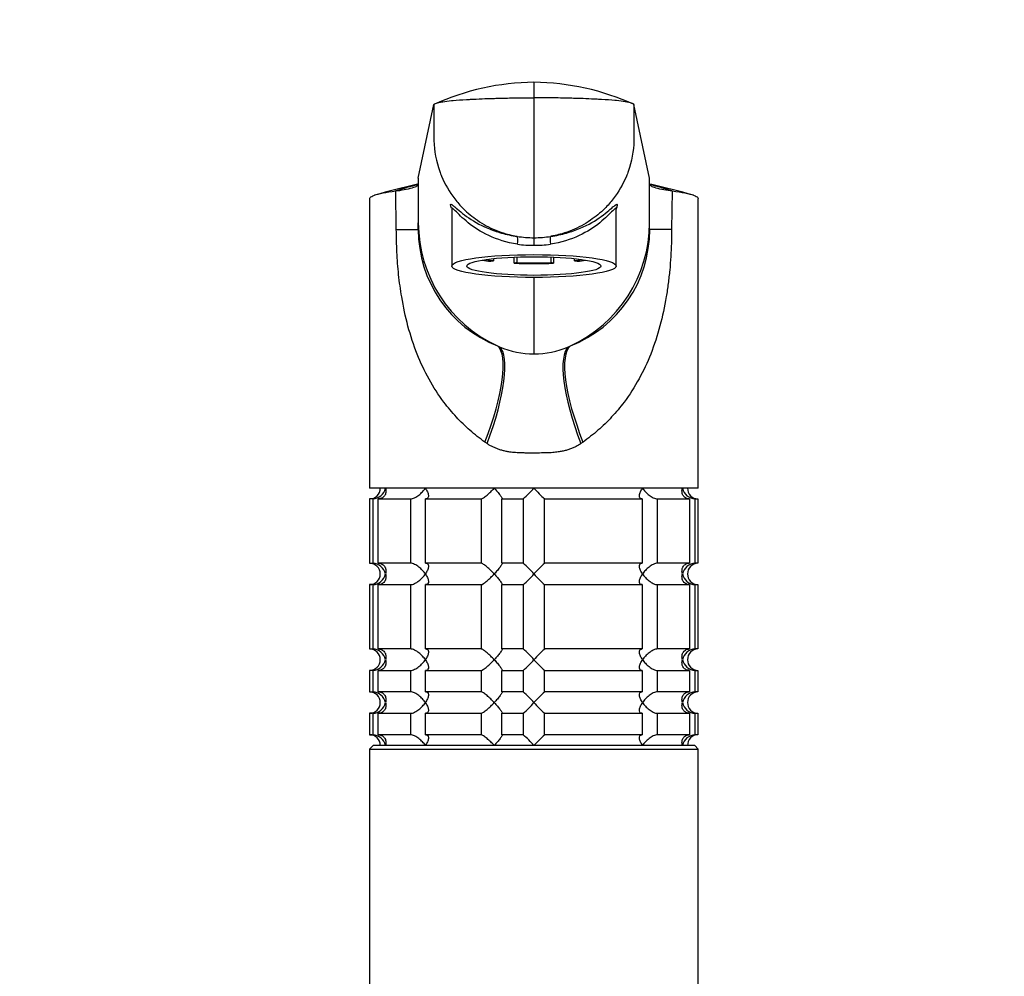
# Model space of a CAD drawing. Units: millimetres. Extents: x 0 to 1478, y 0 to 1758.
# Drawn here: x 615 to 752, y 1226 to 1360 of the extents above; entities that cross this region are included whole.
import ezdxf
from ezdxf import colors
from ezdxf.entities.mleader import LeaderData, LeaderLine
from ezdxf.math import Vec2, Vec3

# ---------------------------------------------------------------- set-up
doc = ezdxf.new("R2010")
doc.units = ezdxf.units.MM
doc.layers.add('DV1_Défaut', color=7, linetype='Continuous')
doc.layers.add('Défaut', color=7, linetype='Continuous')

# ---------------------------------------------------------------- blocks, each defined once
blk = doc.blocks.new('_DOT')
at = {"color": 0}
blk.add_line((0, 0), (-1, 0), dxfattribs=at)
at = {"color": 0, "const_width": 0.333}
blk.add_lwpolyline([(-0.1665, 0, 1), (0.1665, 0, 1)], format="xyb", close=True, dxfattribs=at)
blk = doc.blocks.new('SE')
at = {"layer": 'DV1_Défaut', "color": 7, "linetype": 'Continuous'}
for p, q in [((686.61, 1351.04), (686.61, 1348.88)), ((670.43, 1337.64), (672.61, 1347.92)), ((686.61, 1348.88), (686.61, 1329.29)), ((702.8, 1337.64), (700.61, 1347.92)), ((670.43, 1337.64), (670.43, 1331.37)), ((702.8, 1331.37), (702.8, 1337.64)), ((667.35, 1330.45), (667.26, 1335.85)), ((705.97, 1335.85), (705.87, 1330.45)), ((663.61, 1334.76), (663.61, 1294.25)), ((709.61, 1294.25), (709.61, 1334.76)), ((675.11, 1333.27), (675.11, 1325.33)), ((698.11, 1325.33), (698.11, 1333.29)), ((670.43, 1330.45), (670.43, 1331.37)), ((702.8, 1330.45), (702.8, 1331.37)), ((667.35, 1330.45), (670.43, 1330.45)), ((705.87, 1330.45), (702.8, 1330.45)), ((686.61, 1329.29), (686.61, 1328.23)), ((680.57, 1325.99), (680.95, 1326.08)), ((680.95, 1326.37), (680.95, 1326.08)), ((683.86, 1325.73), (683.86, 1326.58)), ((684.24, 1325.82), (683.86, 1325.73)), ((684.24, 1325.82), (684.24, 1326.6)), ((688.98, 1326.6), (688.98, 1325.82)), ((689.37, 1325.73), (688.98, 1325.82)), ((689.37, 1326.58), (689.37, 1325.73)), ((692.27, 1326.08), (692.27, 1326.37)), ((692.27, 1326.08), (692.66, 1325.99)), ((686.61, 1323.73), (686.61, 1313.03)), ((681.51, 1314.17), (681.79, 1314.04)), ((691.43, 1314.04), (691.72, 1314.17)), ((680.06, 1300.48), (679.75, 1300.69)), ((693.48, 1300.69), (693.17, 1300.48)), ((709.61, 1294.25), (663.61, 1294.25)), ((664.06, 1292.75), (663.61, 1292.75)), ((663.61, 1292.75), (663.61, 1283.75)), ((664.06, 1292.75), (664.06, 1283.75)), ((664.83, 1292.75), (669.32, 1292.75)), ((664.83, 1283.75), (664.83, 1292.75)), ((669.32, 1292.75), (669.32, 1283.75)), ((671.44, 1292.75), (679.23, 1292.75)), ((671.44, 1283.75), (671.44, 1292.75)), ((679.23, 1292.75), (679.23, 1283.75)), ((682.12, 1292.75), (685.11, 1292.75)), ((682.12, 1283.75), (682.12, 1292.75)), ((685.11, 1292.75), (685.11, 1283.75)), ((688.11, 1292.75), (701.78, 1292.75)), ((688.11, 1283.75), (688.11, 1292.75)), ((701.78, 1292.75), (701.78, 1283.75)), ((703.9, 1292.75), (708.39, 1292.75)), ((703.9, 1283.75), (703.9, 1292.75)), ((708.39, 1292.75), (708.39, 1283.75)), ((709.17, 1292.75), (709.56, 1292.75)), ((709.17, 1283.75), (709.17, 1292.75)), ((709.56, 1292.75), (709.56, 1283.75)), ((663.61, 1283.75), (664.06, 1283.75)), ((669.32, 1283.75), (664.83, 1283.75)), ((679.23, 1283.75), (671.44, 1283.75)), ((685.11, 1283.75), (682.12, 1283.75)), ((701.78, 1283.75), (688.11, 1283.75)), ((708.39, 1283.75), (703.9, 1283.75)), ((709.56, 1283.75), (709.17, 1283.75)), ((664.06, 1280.75), (663.61, 1280.75)), ((663.61, 1280.75), (663.61, 1271.75)), ((664.06, 1280.75), (664.06, 1271.75)), ((664.83, 1280.75), (669.32, 1280.75)), ((664.83, 1271.75), (664.83, 1280.75)), ((669.32, 1280.75), (669.32, 1271.75)), ((671.44, 1280.75), (679.23, 1280.75)), ((671.44, 1271.75), (671.44, 1280.75)), ((679.23, 1280.75), (679.23, 1271.75)), ((682.12, 1280.75), (685.11, 1280.75)), ((682.12, 1271.75), (682.12, 1280.75)), ((685.11, 1280.75), (685.11, 1271.75)), ((688.11, 1280.75), (701.78, 1280.75)), ((688.11, 1271.75), (688.11, 1280.75)), ((701.78, 1280.75), (701.78, 1271.75)), ((703.9, 1280.75), (708.39, 1280.75)), ((703.9, 1271.75), (703.9, 1280.75)), ((708.39, 1280.75), (708.39, 1271.75)), ((709.17, 1280.75), (709.56, 1280.75)), ((709.17, 1271.75), (709.17, 1280.75)), ((709.56, 1280.75), (709.56, 1271.75)), ((663.61, 1271.75), (664.06, 1271.75)), ((669.32, 1271.75), (664.83, 1271.75)), ((679.23, 1271.75), (671.44, 1271.75)), ((685.11, 1271.75), (682.12, 1271.75)), ((701.78, 1271.75), (688.11, 1271.75)), ((708.39, 1271.75), (703.9, 1271.75)), ((709.56, 1271.75), (709.17, 1271.75)), ((664.06, 1268.75), (663.61, 1268.75)), ((663.61, 1268.75), (663.61, 1265.75)), ((664.06, 1268.75), (664.06, 1265.75)), ((664.83, 1268.75), (669.32, 1268.75)), ((664.83, 1265.75), (664.83, 1268.75)), ((669.32, 1268.75), (669.32, 1265.75)), ((671.44, 1268.75), (679.23, 1268.75)), ((671.44, 1265.75), (671.44, 1268.75)), ((679.23, 1268.75), (679.23, 1265.75)), ((682.12, 1268.75), (685.11, 1268.75)), ((682.12, 1265.75), (682.12, 1268.75)), ((685.11, 1268.75), (685.11, 1265.75)), ((688.11, 1268.75), (701.78, 1268.75)), ((688.11, 1265.75), (688.11, 1268.75)), ((701.78, 1268.75), (701.78, 1265.75)), ((703.9, 1268.75), (708.39, 1268.75)), ((703.9, 1265.75), (703.9, 1268.75)), ((708.39, 1268.75), (708.39, 1265.75)), ((709.17, 1268.75), (709.56, 1268.75)), ((709.17, 1265.75), (709.17, 1268.75)), ((709.56, 1268.75), (709.56, 1265.75)), ((663.61, 1265.75), (664.06, 1265.75)), ((669.32, 1265.75), (664.83, 1265.75)), ((679.23, 1265.75), (671.44, 1265.75)), ((685.11, 1265.75), (682.12, 1265.75)), ((701.78, 1265.75), (688.11, 1265.75)), ((708.39, 1265.75), (703.9, 1265.75)), ((709.56, 1265.75), (709.17, 1265.75)), ((664.06, 1262.75), (663.61, 1262.75)), ((663.61, 1262.75), (663.61, 1259.75)), ((664.06, 1262.75), (664.06, 1259.75)), ((664.83, 1262.75), (669.32, 1262.75)), ((664.83, 1259.75), (664.83, 1262.75)), ((669.32, 1262.75), (669.32, 1259.75)), ((671.44, 1262.75), (679.23, 1262.75)), ((671.44, 1259.75), (671.44, 1262.75)), ((679.23, 1262.75), (679.23, 1259.75)), ((682.12, 1262.75), (685.11, 1262.75)), ((682.12, 1259.75), (682.12, 1262.75)), ((685.11, 1262.75), (685.11, 1259.75)), ((688.11, 1262.75), (701.78, 1262.75)), ((688.11, 1259.75), (688.11, 1262.75)), ((701.78, 1262.75), (701.78, 1259.75)), ((703.9, 1262.75), (708.39, 1262.75)), ((703.9, 1259.75), (703.9, 1262.75)), ((708.39, 1262.75), (708.39, 1259.75)), ((709.17, 1262.75), (709.56, 1262.75)), ((709.17, 1259.75), (709.17, 1262.75)), ((709.56, 1262.75), (709.56, 1259.75)), ((663.61, 1259.75), (664.06, 1259.75)), ((669.32, 1259.75), (664.83, 1259.75)), ((679.23, 1259.75), (671.44, 1259.75)), ((685.11, 1259.75), (682.12, 1259.75)), ((701.78, 1259.75), (688.11, 1259.75)), ((708.39, 1259.75), (703.9, 1259.75)), ((709.56, 1259.75), (709.17, 1259.75)), ((664.11, 1258.25), (663.61, 1257.75)), ((709.11, 1258.25), (664.11, 1258.25)), ((709.61, 1257.75), (709.11, 1258.25)), ((663.61, 1257.75), (709.61, 1257.75)), ((663.61, 1257.75), (663.61, 1222.75)), ((709.61, 1222.75), (709.61, 1257.75))]:
    blk.add_line(p, q, dxfattribs=at)
for centre, radius, start, end in [((686.84, 1317.04), 34, 90.3844, 114.7362), ((686.37, 1316.96), 34.08, 65.2916, 89.5879), ((699.43, 1210.3), 129.79, 102.9647, 105.7087), ((690.06, 1260.93), 78.31, 104.5268, 106.9307), ((683.16, 1260.93), 78.31, 73.0693, 75.4735), ((673.8, 1210.3), 129.79, 74.2913, 77.0353), ((665.32, 1352.31), 16.58, 276.7072, 285.0228), ((707.91, 1352.32), 16.59, 254.9787, 263.2914), ((698.79, 1333.35), 0.68, 171.4661, 183.8645), ((689.35, 1331.39), 18.92, 180.0477, 245.5257), ((683.88, 1331.39), 18.92, 294.468, 359.9523), ((687.85, 1330.39), 17.42, 179.8259, 248.6632), ((685.4, 1330.38), 17.41, 291.2921, 0.2126), ((686.62, 1343.33), 14.04, 260.3806, 269.9832), ((686.61, 1343.33), 14.04, 270.0168, 279.6194), ((686.43, 1344.04), 15.81, 262.2642, 270.6533), ((686.79, 1344.04), 15.81, 269.3468, 277.7357), ((686.61, 1325.08), 12.04, 246.4038, 270.0004), ((686.61, 1325.08), 12.04, 269.9996, 293.5964), ((663.61, 1294.25), 1.5, 270, 0), ((663.94, 1294.7), 1.96, 273.3931, 346.5427), ((665.99, 1313.36), 28.12, 312.8545, 317.176), ((706.24, 1312.36), 26.71, 222.7095, 227.26), ((709.29, 1294.7), 1.96, 193.4573, 266.6069), ((709.57, 1294.21), 1.46, 178.466, 269.6349), ((663.61, 1282.25), 1.5, 270, 90), ((663.94, 1281.79), 1.96, 13.4573, 86.6069), ((666.99, 1264.13), 26.71, 42.7095, 47.26), ((707.24, 1263.13), 28.12, 132.8545, 137.176), ((709.29, 1281.79), 1.96, 93.4475, 166.4883), ((709.57, 1282.29), 1.46, 90.3075, 181.5917), ((663.94, 1282.7), 1.96, 273.4475, 346.4883), ((665.99, 1301.36), 28.12, 312.8545, 317.176), ((706.24, 1300.36), 26.71, 222.7095, 227.26), ((709.29, 1282.7), 1.96, 193.4573, 266.6069), ((709.57, 1282.21), 1.46, 178.466, 269.6349), ((663.61, 1270.25), 1.5, 270, 90), ((663.94, 1269.79), 1.96, 13.4573, 86.6069), ((666.99, 1252.13), 26.71, 42.7095, 47.26), ((707.24, 1251.13), 28.12, 132.8545, 137.176), ((709.29, 1269.79), 1.96, 93.4475, 166.4883), ((709.57, 1270.29), 1.46, 90.3075, 181.5917), ((663.94, 1270.7), 1.96, 273.4475, 346.4883), ((665.99, 1289.36), 28.12, 312.8545, 317.176), ((706.24, 1288.36), 26.71, 222.7095, 227.26), ((709.29, 1270.7), 1.96, 193.4573, 266.6069), ((709.57, 1270.21), 1.46, 178.466, 269.6349), ((663.61, 1264.25), 1.5, 270, 90), ((663.94, 1263.79), 1.96, 13.4573, 86.6069), ((666.99, 1246.13), 26.71, 42.7095, 47.26), ((707.24, 1245.13), 28.12, 132.8545, 137.176), ((709.29, 1263.79), 1.96, 93.4475, 166.4883), ((709.57, 1264.29), 1.46, 90.3075, 181.5917), ((663.94, 1264.7), 1.96, 273.4475, 346.4883), ((665.99, 1283.36), 28.12, 312.8545, 317.176), ((706.24, 1282.36), 26.71, 222.7095, 227.26), ((709.29, 1264.7), 1.96, 193.4573, 266.6069), ((709.57, 1264.21), 1.46, 178.466, 269.6349), ((663.61, 1258.25), 1.5, 0, 90), ((663.94, 1257.79), 1.96, 13.4573, 86.6069), ((666.99, 1240.13), 26.71, 42.7095, 47.26), ((707.24, 1239.13), 28.12, 132.8545, 137.176), ((709.29, 1257.79), 1.96, 93.3931, 166.5427), ((709.57, 1258.29), 1.46, 90.3075, 181.5917)]:
    blk.add_arc(centre, radius, start, end, dxfattribs=at)
for centre, major_axis, ratio, start_param, end_param in [((684.1, 1328.51), (0.139, 0.99), 0.219018, 4.605039, 6.14548), ((689.12, 1328.51), (0.139, -0.99), 0.219018, 3.279298, 4.819739), ((686.61, 1326.92), (-9, 0), 0.139173, 0.642067, 0.834486), ((686.61, 1326.92), (-8.25, 0), 0.139173, 0.624165, 0.814808), ((686.61, 1326.92), (-9, 0), 0.139173, 1.259909, 1.881684), ((686.61, 1326.92), (-8.25, 0), 0.139173, 1.279587, 1.862006), ((686.61, 1326.92), (8.25, 0), 0.139173, -0.814808, -0.624165), ((686.61, 1326.92), (9, 0), 0.139173, -0.834486, -0.642067), ((675.31, 1300.69), (5.91, 13.66), 0.27582, 4.831179, 6.200664), ((675.81, 1300.48), (5.67, 13.76), 0.265177, 4.82115, 6.190916), ((697.41, 1300.48), (-5.67, 13.76), 0.265172, 0.092205, 1.462032), ((697.91, 1300.69), (-5.91, 13.66), 0.275746, 0.082524, 1.452071)]:
    blk.add_ellipse(centre, major_axis=major_axis, ratio=ratio, start_param=start_param, end_param=end_param, dxfattribs=at)
for major_axis in [(11.5, 0), (-9.38, 0)]:
    blk.add_ellipse((686.61, 1325.33), major_axis=major_axis, ratio=0.139173, dxfattribs=at)
for points, knots in [([(672.61, 1347.92), (672.63, 1347.99), (672.79, 1348.09), (673.3, 1348.23), (673.94, 1348.35), (674.67, 1348.44), (675.76, 1348.54), (676.48, 1348.59), (677.16, 1348.63), (677.35, 1348.64), (678.06, 1348.68), (679.29, 1348.74), (680.37, 1348.78), (680.9, 1348.79), (681.16, 1348.8), (682.21, 1348.83), (684.11, 1348.87), (685.78, 1348.88), (686.61, 1348.88)], [0, 0, 0, 0, 0.123506, 0.176272, 0.247013, 0.352544, 0.370519, 0.494025, 0.494025, 0.494025, 0.528817, 0.620519, 0.705089, 0.705089, 0.705089, 0.747013, 0.873506, 1, 1, 1, 1]), ([(672.61, 1347.92), (672.61, 1346.36), (672.61, 1344.8), (672.61, 1343.24), (672.61, 1343.12), (672.61, 1343), (672.62, 1342.89), (672.66, 1341.42), (672.97, 1339.72), (674.03, 1336.98), (675.08, 1335.18), (676.86, 1333.15), (678.74, 1331.6), (680.81, 1330.48), (682.2, 1329.99), (682.68, 1329.85), (683, 1329.76), (683.53, 1329.63), (684.06, 1329.52), (684.27, 1329.49)], [0, 0, 0, 0, 0.193116, 0.193116, 0.193116, 0.207514, 0.207514, 0.207514, 0.388891, 0.419012, 0.570269, 0.644909, 0.751646, 0.870805, 0.933023, 0.933023, 0.933023, 0.973943, 1, 1, 1, 1]), ([(700.61, 1347.92), (700.6, 1347.99), (700.43, 1348.09), (699.93, 1348.23), (699.29, 1348.35), (698.55, 1348.44), (697.47, 1348.54), (696.75, 1348.59), (696.06, 1348.63), (695.87, 1348.64), (695.16, 1348.68), (693.93, 1348.74), (692.86, 1348.78), (692.33, 1348.79), (692.07, 1348.8), (691.01, 1348.83), (689.11, 1348.87), (687.45, 1348.88), (686.61, 1348.88)], [0, 0, 0, 0, 0.123506, 0.176272, 0.247013, 0.352544, 0.370519, 0.494025, 0.494025, 0.494025, 0.528817, 0.620519, 0.705089, 0.705089, 0.705089, 0.747013, 0.873506, 1, 1, 1, 1]), ([(700.61, 1347.92), (700.61, 1346.36), (700.61, 1344.8), (700.61, 1343.24), (700.61, 1343.12), (700.61, 1343), (700.61, 1342.89), (700.57, 1341.42), (700.26, 1339.72), (699.2, 1336.98), (698.15, 1335.18), (696.37, 1333.15), (694.48, 1331.6), (692.42, 1330.48), (691.03, 1329.99), (690.54, 1329.85), (690.22, 1329.76), (689.7, 1329.63), (689.16, 1329.52), (688.96, 1329.49)], [0, 0, 0, 0, 0.193116, 0.193116, 0.193116, 0.207514, 0.207514, 0.207514, 0.388891, 0.419012, 0.570269, 0.644909, 0.751646, 0.870805, 0.933023, 0.933023, 0.933023, 0.973943, 1, 1, 1, 1]), ([(669.62, 1336.3), (669.89, 1336.38), (670.09, 1336.46), (670.36, 1336.62), (670.43, 1336.71), (670.43, 1336.79)], [0, 0, 0, 0, 0.5, 0.5, 1, 1, 1, 1]), ([(702.8, 1336.79), (702.8, 1336.71), (702.87, 1336.62), (703.14, 1336.46), (703.34, 1336.38), (703.61, 1336.3)], [0, 0, 0, 0, 0.5, 0.5, 1, 1, 1, 1]), ([(663.61, 1334.76), (663.61, 1334.81), (663.68, 1334.97), (664.18, 1335.24), (665.39, 1335.56), (666.58, 1335.75), (667.26, 1335.85)], [0, 0, 0, 0, 0.134089, 0.422825, 0.711478, 1, 1, 1, 1]), ([(705.97, 1335.85), (706.65, 1335.75), (707.84, 1335.56), (709.05, 1335.24), (709.54, 1334.97), (709.61, 1334.81), (709.61, 1334.76)], [0, 0, 0, 0, 0.288516, 0.577163, 0.865893, 1, 1, 1, 1]), ([(674.95, 1333.84), (674.93, 1333.94), (674.95, 1333.99), (675.05, 1333.99), (675.15, 1333.93), (675.28, 1333.82)], [0, 0, 0, 0, 0.463043, 0.463043, 1, 1, 1, 1]), ([(697.93, 1333.81), (698.07, 1333.92), (698.17, 1333.99), (698.28, 1333.99), (698.29, 1333.94), (698.28, 1333.84)], [0, 0, 0, 0, 0.5453341, 0.5453341, 1, 1, 1, 1]), ([(675.08, 1333.45), (675.05, 1333.53), (675.02, 1333.61), (674.97, 1333.74), (674.96, 1333.79), (674.95, 1333.84)], [0, 0, 0, 0, 0.499977, 0.499977, 1, 1, 1, 1]), ([(675.11, 1333.45), (675.11, 1333.45), (675.11, 1333.44), (675.13, 1333.38), (675.11, 1333.3), (675.11, 1333.3)], [0, 0, 0, 0, 0.274691, 0.993236, 1, 1, 1, 1]), ([(684.3, 1328.37), (682.81, 1328.61), (681.46, 1329.05), (679.16, 1330.12), (678.19, 1330.77), (676.61, 1332.03), (676, 1332.66), (675.39, 1333.26), (675.24, 1333.4), (675.14, 1333.42), (675.12, 1333.41), (675.11, 1333.36)], [0, 0, 0, 0, 0.268529, 0.268529, 0.537058, 0.537058, 0.805588, 0.805588, 0.939852, 0.939852, 1, 1, 1, 1]), ([(675.28, 1333.82), (675.32, 1333.79), (675.36, 1333.76), (675.79, 1333.4), (676.39, 1332.85), (677.98, 1331.71), (678.96, 1331.12), (680.74, 1330.36), (681.38, 1330.14), (682.76, 1329.75), (683.51, 1329.59), (684.27, 1329.49)], [0, 0, 0, 0, 0.034011, 0.034011, 0.356007, 0.356007, 0.678004, 0.678004, 0.839002, 0.839002, 1, 1, 1, 1]), ([(698.11, 1333.36), (698.11, 1333.4), (698.09, 1333.42), (697.98, 1333.4), (697.84, 1333.26), (697.23, 1332.66), (696.62, 1332.03), (695.05, 1330.77), (694.08, 1330.13), (691.77, 1329.05), (690.41, 1328.61), (688.92, 1328.37)], [0, 0, 0, 0, 0.060039, 0.060039, 0.194319, 0.194319, 0.462879, 0.462879, 0.73144, 0.73144, 1, 1, 1, 1]), ([(688.96, 1329.49), (689.73, 1329.59), (690.47, 1329.75), (691.85, 1330.14), (692.49, 1330.36), (694.25, 1331.11), (695.25, 1331.71), (696.83, 1332.85), (697.43, 1333.4), (697.86, 1333.76), (697.9, 1333.79), (697.93, 1333.81)], [0, 0, 0, 0, 0.161577, 0.161577, 0.323154, 0.323154, 0.646308, 0.646308, 0.969462, 0.969462, 1, 1, 1, 1]), ([(698.28, 1333.84), (698.27, 1333.8), (698.26, 1333.74), (698.21, 1333.61), (698.18, 1333.53), (698.14, 1333.44)], [0, 0, 0, 0, 0.500098, 0.500098, 1, 1, 1, 1]), ([(679.75, 1300.69), (679.39, 1300.95), (678.67, 1301.48), (677.65, 1302.34), (676.67, 1303.24), (675.74, 1304.2), (674.85, 1305.21), (673.49, 1306.93), (671.85, 1309.46), (670.18, 1313.02), (668.92, 1316.88), (668.12, 1320.63), (667.65, 1324.11), (667.4, 1327.27), (667.37, 1329.39), (667.35, 1330.45)], [0, 0, 0, 0, 0.039481, 0.079226, 0.119303, 0.159777, 0.200712, 0.242171, 0.360583, 0.478907, 0.603557, 0.727185, 0.818488, 0.909169, 1, 1, 1, 1]), ([(705.87, 1330.45), (705.87, 1329.81), (705.86, 1328.55), (705.77, 1326.65), (705.62, 1324.77), (705.41, 1322.9), (705.03, 1320.26), (704.31, 1316.91), (703.05, 1313.05), (701.39, 1309.48), (699.51, 1306.57), (697.53, 1304.2), (695.63, 1302.32), (694.19, 1301.23), (693.48, 1300.69)], [0, 0, 0, 0, 0.05428, 0.108423, 0.162595, 0.21696, 0.271683, 0.395419, 0.520422, 0.638727, 0.757402, 0.839927, 0.920619, 1, 1, 1, 1]), ([(693.17, 1300.48), (693.1, 1300.43), (692.97, 1300.34), (692.76, 1300.22), (692.54, 1300.1), (692.32, 1299.99), (692.09, 1299.88), (691.85, 1299.79), (691.61, 1299.7), (691.36, 1299.62), (691.11, 1299.54), (690.84, 1299.47), (690.58, 1299.42), (690.3, 1299.36), (689.86, 1299.29), (689.2, 1299.22), (688.41, 1299.18), (687.54, 1299.17), (686.61, 1299.16), (685.69, 1299.17), (684.83, 1299.17), (684.05, 1299.21), (683.32, 1299.29), (682.72, 1299.39), (682.22, 1299.51), (681.74, 1299.65), (681.29, 1299.82), (680.86, 1300.01), (680.44, 1300.22), (680.18, 1300.39), (680.06, 1300.48)], [0, 0, 0, 0, 0.01821, 0.036517, 0.054947, 0.073524, 0.092271, 0.111211, 0.130366, 0.149759, 0.16941, 0.189338, 0.209564, 0.230105, 0.25098, 0.309075, 0.375106, 0.423768, 0.499646, 0.577224, 0.623325, 0.688873, 0.746807, 0.78554, 0.823201, 0.859909, 0.895799, 0.931009, 0.965691, 1, 1, 1, 1]), ([(665.85, 1294.25), (665.87, 1294.16), (665.88, 1294.08), (665.9, 1293.91), (665.9, 1293.83), (665.88, 1293.58), (665.84, 1293.42), (665.69, 1293.13), (665.58, 1293), (665.34, 1292.85), (665.25, 1292.81), (665.05, 1292.76), (664.95, 1292.75), (664.83, 1292.75)], [0, 0, 0, 0, 0.125, 0.125, 0.25, 0.25, 0.5, 0.5, 0.75, 0.75, 0.875, 0.875, 1, 1, 1, 1]), ([(669.32, 1292.75), (669.41, 1292.75), (669.51, 1292.76), (669.71, 1292.81), (669.81, 1292.85), (670.02, 1292.95), (670.12, 1293.01), (670.32, 1293.13), (670.41, 1293.2), (670.69, 1293.42), (670.86, 1293.58), (671.08, 1293.82), (671.16, 1293.91), (671.29, 1294.08), (671.35, 1294.16), (671.41, 1294.25)], [0, 0, 0, 0, 0.125, 0.125, 0.25, 0.25, 0.375, 0.375, 0.5, 0.5, 0.75, 0.75, 0.875, 0.875, 1, 1, 1, 1]), ([(671.41, 1294.25), (671.47, 1294.16), (671.52, 1294.08), (671.62, 1293.91), (671.66, 1293.83), (671.77, 1293.58), (671.82, 1293.42), (671.86, 1293.13), (671.85, 1293), (671.75, 1292.85), (671.71, 1292.81), (671.6, 1292.76), (671.53, 1292.75), (671.44, 1292.75)], [0, 0, 0, 0, 0.125, 0.125, 0.25, 0.25, 0.5, 0.5, 0.75, 0.75, 0.875, 0.875, 1, 1, 1, 1]), ([(679.23, 1292.75), (679.26, 1292.75), (679.31, 1292.76), (679.42, 1292.81), (679.49, 1292.85), (679.71, 1293), (679.88, 1293.13), (680.22, 1293.42), (680.39, 1293.58), (680.64, 1293.83), (680.73, 1293.91), (680.89, 1294.08), (680.97, 1294.16), (681.05, 1294.25)], [0, 0, 0, 0, 0.125, 0.125, 0.25, 0.25, 0.5, 0.5, 0.75, 0.75, 0.875, 0.875, 1, 1, 1, 1]), ([(681.05, 1294.25), (681.13, 1294.16), (681.21, 1294.08), (681.35, 1293.91), (681.43, 1293.83), (681.64, 1293.58), (681.77, 1293.42), (681.98, 1293.13), (682.07, 1293), (682.15, 1292.85), (682.16, 1292.81), (682.16, 1292.76), (682.15, 1292.75), (682.12, 1292.75)], [0, 0, 0, 0, 0.125, 0.125, 0.25, 0.25, 0.5, 0.5, 0.75, 0.75, 0.875, 0.875, 1, 1, 1, 1]), ([(701.78, 1292.75), (701.7, 1292.75), (701.63, 1292.76), (701.52, 1292.81), (701.47, 1292.85), (701.41, 1292.95), (701.39, 1293.01), (701.37, 1293.13), (701.38, 1293.2), (701.4, 1293.42), (701.46, 1293.58), (701.57, 1293.82), (701.61, 1293.91), (701.71, 1294.08), (701.76, 1294.16), (701.82, 1294.25)], [0, 0, 0, 0, 0.125, 0.125, 0.25, 0.25, 0.375, 0.375, 0.5, 0.5, 0.75, 0.75, 0.875, 0.875, 1, 1, 1, 1]), ([(701.82, 1294.25), (701.87, 1294.16), (701.94, 1294.08), (702.07, 1293.91), (702.14, 1293.83), (702.37, 1293.58), (702.54, 1293.42), (702.9, 1293.13), (703.11, 1293), (703.42, 1292.85), (703.52, 1292.81), (703.72, 1292.76), (703.82, 1292.75), (703.9, 1292.75)], [0, 0, 0, 0, 0.125, 0.125, 0.25, 0.25, 0.5, 0.5, 0.75, 0.75, 0.875, 0.875, 1, 1, 1, 1]), ([(708.39, 1292.75), (708.28, 1292.75), (708.17, 1292.76), (707.97, 1292.81), (707.88, 1292.85), (707.65, 1293), (707.54, 1293.13), (707.38, 1293.42), (707.34, 1293.58), (707.33, 1293.83), (707.33, 1293.91), (707.35, 1294.08), (707.36, 1294.16), (707.38, 1294.25)], [0, 0, 0, 0, 0.125, 0.125, 0.25, 0.25, 0.5, 0.5, 0.75, 0.75, 0.875, 0.875, 1, 1, 1, 1]), ([(664.83, 1283.75), (665.06, 1283.75), (665.26, 1283.69), (665.58, 1283.49), (665.69, 1283.36), (665.84, 1283.07), (665.88, 1282.91), (665.91, 1282.58), (665.89, 1282.41), (665.85, 1282.25)], [0, 0, 0, 0, 0.25, 0.25, 0.5, 0.5, 0.75, 0.75, 1, 1, 1, 1]), ([(671.41, 1282.25), (671.35, 1282.33), (671.29, 1282.42), (671.16, 1282.58), (671.09, 1282.67), (670.86, 1282.91), (670.69, 1283.07), (670.32, 1283.36), (670.12, 1283.49), (669.81, 1283.64), (669.71, 1283.68), (669.51, 1283.73), (669.41, 1283.75), (669.32, 1283.75)], [0, 0, 0, 0, 0.125, 0.125, 0.25, 0.25, 0.5, 0.5, 0.75, 0.75, 0.875, 0.875, 1, 1, 1, 1]), ([(671.44, 1283.75), (671.53, 1283.75), (671.6, 1283.73), (671.71, 1283.68), (671.75, 1283.64), (671.82, 1283.54), (671.84, 1283.48), (671.85, 1283.36), (671.85, 1283.29), (671.82, 1283.07), (671.77, 1282.91), (671.66, 1282.67), (671.62, 1282.58), (671.52, 1282.42), (671.47, 1282.33), (671.41, 1282.25)], [0, 0, 0, 0, 0.125, 0.125, 0.25, 0.25, 0.375, 0.375, 0.5, 0.5, 0.75, 0.75, 0.875, 0.875, 1, 1, 1, 1]), ([(681.05, 1282.25), (680.97, 1282.33), (680.89, 1282.42), (680.73, 1282.58), (680.64, 1282.67), (680.39, 1282.91), (680.22, 1283.07), (679.88, 1283.36), (679.71, 1283.49), (679.49, 1283.64), (679.42, 1283.68), (679.31, 1283.73), (679.26, 1283.75), (679.23, 1283.75)], [0, 0, 0, 0, 0.125, 0.125, 0.25, 0.25, 0.5, 0.5, 0.75, 0.75, 0.875, 0.875, 1, 1, 1, 1]), ([(682.12, 1283.75), (682.15, 1283.75), (682.16, 1283.73), (682.16, 1283.68), (682.15, 1283.64), (682.07, 1283.49), (681.98, 1283.36), (681.77, 1283.07), (681.64, 1282.91), (681.36, 1282.58), (681.21, 1282.42), (681.05, 1282.25)], [0, 0, 0, 0, 0.125, 0.125, 0.25, 0.25, 0.5, 0.5, 0.75, 0.75, 1, 1, 1, 1]), ([(701.82, 1282.25), (701.76, 1282.33), (701.71, 1282.42), (701.61, 1282.58), (701.57, 1282.67), (701.46, 1282.91), (701.4, 1283.07), (701.37, 1283.36), (701.38, 1283.49), (701.47, 1283.64), (701.52, 1283.68), (701.63, 1283.73), (701.7, 1283.75), (701.78, 1283.75)], [0, 0, 0, 0, 0.125, 0.125, 0.25, 0.25, 0.5, 0.5, 0.75, 0.75, 0.875, 0.875, 1, 1, 1, 1]), ([(703.9, 1283.75), (703.82, 1283.75), (703.72, 1283.73), (703.52, 1283.68), (703.42, 1283.64), (703.21, 1283.54), (703.11, 1283.48), (702.91, 1283.36), (702.81, 1283.29), (702.54, 1283.07), (702.37, 1282.91), (702.14, 1282.67), (702.07, 1282.58), (701.94, 1282.42), (701.87, 1282.33), (701.82, 1282.25)], [0, 0, 0, 0, 0.125, 0.125, 0.25, 0.25, 0.375, 0.375, 0.5, 0.5, 0.75, 0.75, 0.875, 0.875, 1, 1, 1, 1]), ([(707.38, 1282.25), (707.36, 1282.33), (707.35, 1282.42), (707.33, 1282.58), (707.33, 1282.67), (707.34, 1282.91), (707.38, 1283.07), (707.54, 1283.36), (707.65, 1283.49), (707.88, 1283.64), (707.97, 1283.68), (708.17, 1283.73), (708.28, 1283.75), (708.39, 1283.75)], [0, 0, 0, 0, 0.125, 0.125, 0.25, 0.25, 0.5, 0.5, 0.75, 0.75, 0.875, 0.875, 1, 1, 1, 1]), ([(665.85, 1282.25), (665.87, 1282.16), (665.88, 1282.08), (665.9, 1281.91), (665.9, 1281.83), (665.88, 1281.58), (665.84, 1281.42), (665.69, 1281.13), (665.58, 1281), (665.34, 1280.85), (665.25, 1280.81), (665.05, 1280.76), (664.95, 1280.75), (664.83, 1280.75)], [0, 0, 0, 0, 0.125, 0.125, 0.25, 0.25, 0.5, 0.5, 0.75, 0.75, 0.875, 0.875, 1, 1, 1, 1]), ([(669.32, 1280.75), (669.41, 1280.75), (669.51, 1280.76), (669.71, 1280.81), (669.81, 1280.85), (670.02, 1280.95), (670.12, 1281.01), (670.32, 1281.13), (670.41, 1281.2), (670.69, 1281.42), (670.86, 1281.58), (671.08, 1281.82), (671.16, 1281.91), (671.29, 1282.08), (671.35, 1282.16), (671.41, 1282.25)], [0, 0, 0, 0, 0.125, 0.125, 0.25, 0.25, 0.375, 0.375, 0.5, 0.5, 0.75, 0.75, 0.875, 0.875, 1, 1, 1, 1]), ([(671.41, 1282.25), (671.47, 1282.16), (671.52, 1282.08), (671.62, 1281.91), (671.66, 1281.83), (671.77, 1281.58), (671.82, 1281.42), (671.86, 1281.13), (671.85, 1281), (671.75, 1280.85), (671.71, 1280.81), (671.6, 1280.76), (671.53, 1280.75), (671.44, 1280.75)], [0, 0, 0, 0, 0.125, 0.125, 0.25, 0.25, 0.5, 0.5, 0.75, 0.75, 0.875, 0.875, 1, 1, 1, 1]), ([(679.23, 1280.75), (679.29, 1280.75), (679.42, 1280.81), (679.71, 1281), (679.88, 1281.13), (680.22, 1281.42), (680.39, 1281.58), (680.73, 1281.91), (680.89, 1282.08), (681.05, 1282.25)], [0, 0, 0, 0, 0.25, 0.25, 0.5, 0.5, 0.75, 0.75, 1, 1, 1, 1]), ([(681.05, 1282.25), (681.13, 1282.16), (681.21, 1282.08), (681.35, 1281.91), (681.43, 1281.83), (681.64, 1281.58), (681.77, 1281.42), (681.98, 1281.13), (682.07, 1281), (682.15, 1280.85), (682.16, 1280.81), (682.16, 1280.76), (682.15, 1280.75), (682.12, 1280.75)], [0, 0, 0, 0, 0.125, 0.125, 0.25, 0.25, 0.5, 0.5, 0.75, 0.75, 0.875, 0.875, 1, 1, 1, 1]), ([(701.78, 1280.75), (701.7, 1280.75), (701.63, 1280.76), (701.52, 1280.81), (701.47, 1280.85), (701.38, 1281), (701.37, 1281.13), (701.4, 1281.42), (701.46, 1281.58), (701.57, 1281.83), (701.61, 1281.91), (701.71, 1282.08), (701.76, 1282.16), (701.82, 1282.25)], [0, 0, 0, 0, 0.125, 0.125, 0.25, 0.25, 0.5, 0.5, 0.75, 0.75, 0.875, 0.875, 1, 1, 1, 1]), ([(701.82, 1282.25), (701.87, 1282.16), (701.94, 1282.08), (702.07, 1281.91), (702.14, 1281.83), (702.37, 1281.58), (702.54, 1281.42), (702.9, 1281.13), (703.11, 1281), (703.42, 1280.85), (703.52, 1280.81), (703.72, 1280.76), (703.82, 1280.75), (703.9, 1280.75)], [0, 0, 0, 0, 0.125, 0.125, 0.25, 0.25, 0.5, 0.5, 0.75, 0.75, 0.875, 0.875, 1, 1, 1, 1]), ([(708.39, 1280.75), (708.17, 1280.75), (707.96, 1280.81), (707.65, 1281), (707.54, 1281.13), (707.38, 1281.42), (707.35, 1281.58), (707.32, 1281.91), (707.34, 1282.08), (707.38, 1282.25)], [0, 0, 0, 0, 0.25, 0.25, 0.5, 0.5, 0.75, 0.75, 1, 1, 1, 1]), ([(664.83, 1271.75), (665.06, 1271.75), (665.26, 1271.69), (665.58, 1271.49), (665.69, 1271.36), (665.84, 1271.07), (665.88, 1270.91), (665.91, 1270.58), (665.89, 1270.41), (665.85, 1270.25)], [0, 0, 0, 0, 0.25, 0.25, 0.5, 0.5, 0.75, 0.75, 1, 1, 1, 1]), ([(671.41, 1270.25), (671.35, 1270.33), (671.29, 1270.42), (671.16, 1270.58), (671.09, 1270.67), (670.86, 1270.91), (670.69, 1271.07), (670.32, 1271.36), (670.12, 1271.49), (669.81, 1271.64), (669.71, 1271.68), (669.51, 1271.73), (669.41, 1271.75), (669.32, 1271.75)], [0, 0, 0, 0, 0.125, 0.125, 0.25, 0.25, 0.5, 0.5, 0.75, 0.75, 0.875, 0.875, 1, 1, 1, 1]), ([(671.44, 1271.75), (671.53, 1271.75), (671.6, 1271.73), (671.71, 1271.68), (671.75, 1271.64), (671.82, 1271.54), (671.84, 1271.48), (671.85, 1271.36), (671.85, 1271.29), (671.82, 1271.07), (671.77, 1270.91), (671.66, 1270.67), (671.62, 1270.58), (671.52, 1270.42), (671.47, 1270.33), (671.41, 1270.25)], [0, 0, 0, 0, 0.125, 0.125, 0.25, 0.25, 0.375, 0.375, 0.5, 0.5, 0.75, 0.75, 0.875, 0.875, 1, 1, 1, 1]), ([(681.05, 1270.25), (680.97, 1270.33), (680.89, 1270.42), (680.73, 1270.58), (680.64, 1270.67), (680.39, 1270.91), (680.22, 1271.07), (679.88, 1271.36), (679.71, 1271.49), (679.49, 1271.64), (679.42, 1271.68), (679.31, 1271.73), (679.26, 1271.75), (679.23, 1271.75)], [0, 0, 0, 0, 0.125, 0.125, 0.25, 0.25, 0.5, 0.5, 0.75, 0.75, 0.875, 0.875, 1, 1, 1, 1]), ([(682.12, 1271.75), (682.15, 1271.75), (682.16, 1271.73), (682.16, 1271.68), (682.15, 1271.64), (682.07, 1271.49), (681.98, 1271.36), (681.77, 1271.07), (681.64, 1270.91), (681.36, 1270.58), (681.21, 1270.42), (681.05, 1270.25)], [0, 0, 0, 0, 0.125, 0.125, 0.25, 0.25, 0.5, 0.5, 0.75, 0.75, 1, 1, 1, 1]), ([(701.82, 1270.25), (701.76, 1270.33), (701.71, 1270.42), (701.61, 1270.58), (701.57, 1270.67), (701.46, 1270.91), (701.4, 1271.07), (701.37, 1271.36), (701.38, 1271.49), (701.47, 1271.64), (701.52, 1271.68), (701.63, 1271.73), (701.7, 1271.75), (701.78, 1271.75)], [0, 0, 0, 0, 0.125, 0.125, 0.25, 0.25, 0.5, 0.5, 0.75, 0.75, 0.875, 0.875, 1, 1, 1, 1]), ([(703.9, 1271.75), (703.82, 1271.75), (703.72, 1271.73), (703.52, 1271.68), (703.42, 1271.64), (703.21, 1271.54), (703.11, 1271.48), (702.91, 1271.36), (702.81, 1271.29), (702.54, 1271.07), (702.37, 1270.91), (702.14, 1270.67), (702.07, 1270.58), (701.94, 1270.42), (701.87, 1270.33), (701.82, 1270.25)], [0, 0, 0, 0, 0.125, 0.125, 0.25, 0.25, 0.375, 0.375, 0.5, 0.5, 0.75, 0.75, 0.875, 0.875, 1, 1, 1, 1]), ([(707.38, 1270.25), (707.36, 1270.33), (707.35, 1270.42), (707.33, 1270.58), (707.33, 1270.67), (707.34, 1270.91), (707.38, 1271.07), (707.54, 1271.36), (707.65, 1271.49), (707.88, 1271.64), (707.97, 1271.68), (708.17, 1271.73), (708.28, 1271.75), (708.39, 1271.75)], [0, 0, 0, 0, 0.125, 0.125, 0.25, 0.25, 0.5, 0.5, 0.75, 0.75, 0.875, 0.875, 1, 1, 1, 1]), ([(665.85, 1270.25), (665.87, 1270.16), (665.88, 1270.08), (665.9, 1269.91), (665.9, 1269.83), (665.88, 1269.58), (665.84, 1269.42), (665.69, 1269.13), (665.58, 1269), (665.34, 1268.85), (665.25, 1268.81), (665.05, 1268.76), (664.95, 1268.75), (664.83, 1268.75)], [0, 0, 0, 0, 0.125, 0.125, 0.25, 0.25, 0.5, 0.5, 0.75, 0.75, 0.875, 0.875, 1, 1, 1, 1]), ([(669.32, 1268.75), (669.41, 1268.75), (669.51, 1268.76), (669.71, 1268.81), (669.81, 1268.85), (670.02, 1268.95), (670.12, 1269.01), (670.32, 1269.13), (670.41, 1269.2), (670.69, 1269.42), (670.86, 1269.58), (671.08, 1269.82), (671.16, 1269.91), (671.29, 1270.08), (671.35, 1270.16), (671.41, 1270.25)], [0, 0, 0, 0, 0.125, 0.125, 0.25, 0.25, 0.375, 0.375, 0.5, 0.5, 0.75, 0.75, 0.875, 0.875, 1, 1, 1, 1]), ([(671.41, 1270.25), (671.47, 1270.16), (671.52, 1270.08), (671.62, 1269.91), (671.66, 1269.83), (671.77, 1269.58), (671.82, 1269.42), (671.86, 1269.13), (671.85, 1269), (671.75, 1268.85), (671.71, 1268.81), (671.6, 1268.76), (671.53, 1268.75), (671.44, 1268.75)], [0, 0, 0, 0, 0.125, 0.125, 0.25, 0.25, 0.5, 0.5, 0.75, 0.75, 0.875, 0.875, 1, 1, 1, 1]), ([(679.23, 1268.75), (679.29, 1268.75), (679.42, 1268.81), (679.71, 1269), (679.88, 1269.13), (680.22, 1269.42), (680.39, 1269.58), (680.73, 1269.91), (680.89, 1270.08), (681.05, 1270.25)], [0, 0, 0, 0, 0.25, 0.25, 0.5, 0.5, 0.75, 0.75, 1, 1, 1, 1]), ([(681.05, 1270.25), (681.13, 1270.16), (681.21, 1270.08), (681.35, 1269.91), (681.43, 1269.83), (681.64, 1269.58), (681.77, 1269.42), (681.98, 1269.13), (682.07, 1269), (682.15, 1268.85), (682.16, 1268.81), (682.16, 1268.76), (682.15, 1268.75), (682.12, 1268.75)], [0, 0, 0, 0, 0.125, 0.125, 0.25, 0.25, 0.5, 0.5, 0.75, 0.75, 0.875, 0.875, 1, 1, 1, 1]), ([(701.78, 1268.75), (701.7, 1268.75), (701.63, 1268.76), (701.52, 1268.81), (701.47, 1268.85), (701.38, 1269), (701.37, 1269.13), (701.4, 1269.42), (701.46, 1269.58), (701.57, 1269.83), (701.61, 1269.91), (701.71, 1270.08), (701.76, 1270.16), (701.82, 1270.25)], [0, 0, 0, 0, 0.125, 0.125, 0.25, 0.25, 0.5, 0.5, 0.75, 0.75, 0.875, 0.875, 1, 1, 1, 1]), ([(701.82, 1270.25), (701.87, 1270.16), (701.94, 1270.08), (702.07, 1269.91), (702.14, 1269.83), (702.37, 1269.58), (702.54, 1269.42), (702.9, 1269.13), (703.11, 1269), (703.42, 1268.85), (703.52, 1268.81), (703.72, 1268.76), (703.82, 1268.75), (703.9, 1268.75)], [0, 0, 0, 0, 0.125, 0.125, 0.25, 0.25, 0.5, 0.5, 0.75, 0.75, 0.875, 0.875, 1, 1, 1, 1]), ([(708.39, 1268.75), (708.17, 1268.75), (707.96, 1268.81), (707.65, 1269), (707.54, 1269.13), (707.38, 1269.42), (707.35, 1269.58), (707.32, 1269.91), (707.34, 1270.08), (707.38, 1270.25)], [0, 0, 0, 0, 0.25, 0.25, 0.5, 0.5, 0.75, 0.75, 1, 1, 1, 1]), ([(664.83, 1265.75), (665.06, 1265.75), (665.26, 1265.69), (665.58, 1265.49), (665.69, 1265.36), (665.84, 1265.07), (665.88, 1264.91), (665.91, 1264.58), (665.89, 1264.41), (665.85, 1264.25)], [0, 0, 0, 0, 0.25, 0.25, 0.5, 0.5, 0.75, 0.75, 1, 1, 1, 1]), ([(671.41, 1264.25), (671.35, 1264.33), (671.29, 1264.42), (671.16, 1264.58), (671.09, 1264.67), (670.86, 1264.91), (670.69, 1265.07), (670.32, 1265.36), (670.12, 1265.49), (669.81, 1265.64), (669.71, 1265.68), (669.51, 1265.73), (669.41, 1265.75), (669.32, 1265.75)], [0, 0, 0, 0, 0.125, 0.125, 0.25, 0.25, 0.5, 0.5, 0.75, 0.75, 0.875, 0.875, 1, 1, 1, 1]), ([(671.44, 1265.75), (671.53, 1265.75), (671.6, 1265.73), (671.71, 1265.68), (671.75, 1265.64), (671.82, 1265.54), (671.84, 1265.48), (671.85, 1265.36), (671.85, 1265.29), (671.82, 1265.07), (671.77, 1264.91), (671.66, 1264.67), (671.62, 1264.58), (671.52, 1264.42), (671.47, 1264.33), (671.41, 1264.25)], [0, 0, 0, 0, 0.125, 0.125, 0.25, 0.25, 0.375, 0.375, 0.5, 0.5, 0.75, 0.75, 0.875, 0.875, 1, 1, 1, 1]), ([(681.05, 1264.25), (680.97, 1264.33), (680.89, 1264.42), (680.73, 1264.58), (680.64, 1264.67), (680.39, 1264.91), (680.22, 1265.07), (679.88, 1265.36), (679.71, 1265.49), (679.49, 1265.64), (679.42, 1265.68), (679.31, 1265.73), (679.26, 1265.75), (679.23, 1265.75)], [0, 0, 0, 0, 0.125, 0.125, 0.25, 0.25, 0.5, 0.5, 0.75, 0.75, 0.875, 0.875, 1, 1, 1, 1]), ([(682.12, 1265.75), (682.15, 1265.75), (682.16, 1265.73), (682.16, 1265.68), (682.15, 1265.64), (682.07, 1265.49), (681.98, 1265.36), (681.77, 1265.07), (681.64, 1264.91), (681.36, 1264.58), (681.21, 1264.42), (681.05, 1264.25)], [0, 0, 0, 0, 0.125, 0.125, 0.25, 0.25, 0.5, 0.5, 0.75, 0.75, 1, 1, 1, 1]), ([(701.82, 1264.25), (701.76, 1264.33), (701.71, 1264.42), (701.61, 1264.58), (701.57, 1264.67), (701.46, 1264.91), (701.4, 1265.07), (701.37, 1265.36), (701.38, 1265.49), (701.47, 1265.64), (701.52, 1265.68), (701.63, 1265.73), (701.7, 1265.75), (701.78, 1265.75)], [0, 0, 0, 0, 0.125, 0.125, 0.25, 0.25, 0.5, 0.5, 0.75, 0.75, 0.875, 0.875, 1, 1, 1, 1]), ([(703.9, 1265.75), (703.82, 1265.75), (703.72, 1265.73), (703.52, 1265.68), (703.42, 1265.64), (703.21, 1265.54), (703.11, 1265.48), (702.91, 1265.36), (702.81, 1265.29), (702.54, 1265.07), (702.37, 1264.91), (702.14, 1264.67), (702.07, 1264.58), (701.94, 1264.42), (701.87, 1264.33), (701.82, 1264.25)], [0, 0, 0, 0, 0.125, 0.125, 0.25, 0.25, 0.375, 0.375, 0.5, 0.5, 0.75, 0.75, 0.875, 0.875, 1, 1, 1, 1]), ([(707.38, 1264.25), (707.36, 1264.33), (707.35, 1264.42), (707.33, 1264.58), (707.33, 1264.67), (707.34, 1264.91), (707.38, 1265.07), (707.54, 1265.36), (707.65, 1265.49), (707.88, 1265.64), (707.97, 1265.68), (708.17, 1265.73), (708.28, 1265.75), (708.39, 1265.75)], [0, 0, 0, 0, 0.125, 0.125, 0.25, 0.25, 0.5, 0.5, 0.75, 0.75, 0.875, 0.875, 1, 1, 1, 1]), ([(665.85, 1264.25), (665.87, 1264.16), (665.88, 1264.08), (665.9, 1263.91), (665.9, 1263.83), (665.88, 1263.58), (665.84, 1263.42), (665.69, 1263.13), (665.58, 1263), (665.34, 1262.85), (665.25, 1262.81), (665.05, 1262.76), (664.95, 1262.75), (664.83, 1262.75)], [0, 0, 0, 0, 0.125, 0.125, 0.25, 0.25, 0.5, 0.5, 0.75, 0.75, 0.875, 0.875, 1, 1, 1, 1]), ([(669.32, 1262.75), (669.41, 1262.75), (669.51, 1262.76), (669.71, 1262.81), (669.81, 1262.85), (670.02, 1262.95), (670.12, 1263.01), (670.32, 1263.13), (670.41, 1263.2), (670.69, 1263.42), (670.86, 1263.58), (671.08, 1263.82), (671.16, 1263.91), (671.29, 1264.08), (671.35, 1264.16), (671.41, 1264.25)], [0, 0, 0, 0, 0.125, 0.125, 0.25, 0.25, 0.375, 0.375, 0.5, 0.5, 0.75, 0.75, 0.875, 0.875, 1, 1, 1, 1]), ([(671.41, 1264.25), (671.47, 1264.16), (671.52, 1264.08), (671.62, 1263.91), (671.66, 1263.83), (671.77, 1263.58), (671.82, 1263.42), (671.86, 1263.13), (671.85, 1263), (671.75, 1262.85), (671.71, 1262.81), (671.6, 1262.76), (671.53, 1262.75), (671.44, 1262.75)], [0, 0, 0, 0, 0.125, 0.125, 0.25, 0.25, 0.5, 0.5, 0.75, 0.75, 0.875, 0.875, 1, 1, 1, 1]), ([(679.23, 1262.75), (679.29, 1262.75), (679.42, 1262.81), (679.71, 1263), (679.88, 1263.13), (680.22, 1263.42), (680.39, 1263.58), (680.73, 1263.91), (680.89, 1264.08), (681.05, 1264.25)], [0, 0, 0, 0, 0.25, 0.25, 0.5, 0.5, 0.75, 0.75, 1, 1, 1, 1]), ([(681.05, 1264.25), (681.13, 1264.16), (681.21, 1264.08), (681.35, 1263.91), (681.43, 1263.83), (681.64, 1263.58), (681.77, 1263.42), (681.98, 1263.13), (682.07, 1263), (682.15, 1262.85), (682.16, 1262.81), (682.16, 1262.76), (682.15, 1262.75), (682.12, 1262.75)], [0, 0, 0, 0, 0.125, 0.125, 0.25, 0.25, 0.5, 0.5, 0.75, 0.75, 0.875, 0.875, 1, 1, 1, 1]), ([(701.78, 1262.75), (701.7, 1262.75), (701.63, 1262.76), (701.52, 1262.81), (701.47, 1262.85), (701.38, 1263), (701.37, 1263.13), (701.4, 1263.42), (701.46, 1263.58), (701.57, 1263.83), (701.61, 1263.91), (701.71, 1264.08), (701.76, 1264.16), (701.82, 1264.25)], [0, 0, 0, 0, 0.125, 0.125, 0.25, 0.25, 0.5, 0.5, 0.75, 0.75, 0.875, 0.875, 1, 1, 1, 1]), ([(701.82, 1264.25), (701.87, 1264.16), (701.94, 1264.08), (702.07, 1263.91), (702.14, 1263.83), (702.37, 1263.58), (702.54, 1263.42), (702.9, 1263.13), (703.11, 1263), (703.42, 1262.85), (703.52, 1262.81), (703.72, 1262.76), (703.82, 1262.75), (703.9, 1262.75)], [0, 0, 0, 0, 0.125, 0.125, 0.25, 0.25, 0.5, 0.5, 0.75, 0.75, 0.875, 0.875, 1, 1, 1, 1]), ([(708.39, 1262.75), (708.17, 1262.75), (707.96, 1262.81), (707.65, 1263), (707.54, 1263.13), (707.38, 1263.42), (707.35, 1263.58), (707.32, 1263.91), (707.34, 1264.08), (707.38, 1264.25)], [0, 0, 0, 0, 0.25, 0.25, 0.5, 0.5, 0.75, 0.75, 1, 1, 1, 1]), ([(664.83, 1259.75), (664.95, 1259.75), (665.05, 1259.73), (665.25, 1259.68), (665.34, 1259.64), (665.58, 1259.49), (665.69, 1259.36), (665.84, 1259.07), (665.88, 1258.91), (665.9, 1258.67), (665.9, 1258.58), (665.88, 1258.42), (665.87, 1258.33), (665.85, 1258.25)], [0, 0, 0, 0, 0.125, 0.125, 0.25, 0.25, 0.5, 0.5, 0.75, 0.75, 0.875, 0.875, 1, 1, 1, 1]), ([(671.41, 1258.25), (671.35, 1258.33), (671.29, 1258.42), (671.16, 1258.58), (671.09, 1258.67), (670.86, 1258.91), (670.69, 1259.07), (670.32, 1259.36), (670.12, 1259.49), (669.81, 1259.64), (669.71, 1259.68), (669.51, 1259.73), (669.41, 1259.75), (669.32, 1259.75)], [0, 0, 0, 0, 0.125, 0.125, 0.25, 0.25, 0.5, 0.5, 0.75, 0.75, 0.875, 0.875, 1, 1, 1, 1]), ([(671.44, 1259.75), (671.53, 1259.75), (671.6, 1259.73), (671.71, 1259.68), (671.75, 1259.64), (671.82, 1259.54), (671.84, 1259.48), (671.85, 1259.36), (671.85, 1259.29), (671.82, 1259.07), (671.77, 1258.91), (671.66, 1258.67), (671.62, 1258.58), (671.52, 1258.42), (671.47, 1258.33), (671.41, 1258.25)], [0, 0, 0, 0, 0.125, 0.125, 0.25, 0.25, 0.375, 0.375, 0.5, 0.5, 0.75, 0.75, 0.875, 0.875, 1, 1, 1, 1]), ([(681.05, 1258.25), (680.97, 1258.33), (680.89, 1258.42), (680.73, 1258.58), (680.64, 1258.67), (680.39, 1258.91), (680.22, 1259.07), (679.88, 1259.36), (679.71, 1259.49), (679.49, 1259.64), (679.42, 1259.68), (679.31, 1259.73), (679.26, 1259.75), (679.23, 1259.75)], [0, 0, 0, 0, 0.125, 0.125, 0.25, 0.25, 0.5, 0.5, 0.75, 0.75, 0.875, 0.875, 1, 1, 1, 1]), ([(682.12, 1259.75), (682.15, 1259.75), (682.16, 1259.73), (682.16, 1259.68), (682.15, 1259.64), (682.07, 1259.49), (681.98, 1259.36), (681.77, 1259.07), (681.64, 1258.91), (681.43, 1258.67), (681.35, 1258.58), (681.21, 1258.42), (681.13, 1258.33), (681.05, 1258.25)], [0, 0, 0, 0, 0.125, 0.125, 0.25, 0.25, 0.5, 0.5, 0.75, 0.75, 0.875, 0.875, 1, 1, 1, 1]), ([(701.82, 1258.25), (701.76, 1258.33), (701.71, 1258.42), (701.61, 1258.58), (701.57, 1258.67), (701.46, 1258.91), (701.4, 1259.07), (701.37, 1259.36), (701.38, 1259.49), (701.47, 1259.64), (701.52, 1259.68), (701.63, 1259.73), (701.7, 1259.75), (701.78, 1259.75)], [0, 0, 0, 0, 0.125, 0.125, 0.25, 0.25, 0.5, 0.5, 0.75, 0.75, 0.875, 0.875, 1, 1, 1, 1]), ([(703.9, 1259.75), (703.82, 1259.75), (703.72, 1259.73), (703.52, 1259.68), (703.42, 1259.64), (703.21, 1259.54), (703.11, 1259.48), (702.91, 1259.36), (702.81, 1259.29), (702.54, 1259.07), (702.37, 1258.91), (702.14, 1258.67), (702.07, 1258.58), (701.94, 1258.42), (701.87, 1258.33), (701.82, 1258.25)], [0, 0, 0, 0, 0.125, 0.125, 0.25, 0.25, 0.375, 0.375, 0.5, 0.5, 0.75, 0.75, 0.875, 0.875, 1, 1, 1, 1]), ([(707.38, 1258.25), (707.36, 1258.33), (707.35, 1258.42), (707.33, 1258.58), (707.33, 1258.67), (707.34, 1258.91), (707.38, 1259.07), (707.54, 1259.36), (707.65, 1259.49), (707.88, 1259.64), (707.97, 1259.68), (708.17, 1259.73), (708.28, 1259.75), (708.39, 1259.75)], [0, 0, 0, 0, 0.125, 0.125, 0.25, 0.25, 0.5, 0.5, 0.75, 0.75, 0.875, 0.875, 1, 1, 1, 1])]:
    blk.add_open_spline(points, degree=3, knots=knots, dxfattribs=at)

msp = doc.modelspace()

# ---------------------------------------------------------------- block references
at = {"layer": 'Défaut'}
msp.add_blockref('SE', (0, 0), dxfattribs=at)

# ---------------------------------------------------------------- leaders
at = {"layer": 'Défaut', "color": 7, "linetype": 'Continuous'}
ml = msp.add_multileader_mtext('Standard', dxfattribs=at)
ml.set_content('{\\pxsm0.9;\\fSolid Edge ISO|b1||i0||c0|p34;\\W1.;20/02/2018\\P}', color=256)
ml.set_leader_properties()
ml.set_arrow_properties(name='DOT')
ml.build(insert=Vec2(0, 0))
ml.multileader.update_dxf_attribs({"leader_type": 0, "dogleg_length": 0, "arrow_head_size": 12})
ctx = ml.context
ctx.base_point, ctx.char_height, ctx.arrow_head_size, ctx.landing_gap_size = Vec3(1390.41, 1750.71), 12, 12, 4.2
notes = []
notes.append((ctx, [(0, (0, 0, 0), (0, 0), (1, 0), 1, [])]))
ctx.mtext.insert = Vec3(1392.41, 1756.83)
for ctx, leaders in notes:
    for number, flags, end, landing, length, lines in leaders:
        leader = LeaderData()
        leader.index, (leader.has_last_leader_line, leader.has_dogleg_vector, leader.attachment_direction) = number, flags
        leader.last_leader_point, leader.dogleg_vector, leader.dogleg_length = Vec3(end), Vec3(landing), length
        for number, points, colour, breaks in lines:
            line = LeaderLine()
            line.index, line.vertices, line.color, line.breaks = number, Vec3.list(points), colors.encode_raw_color(colour), breaks
            leader.lines.append(line)
        ctx.leaders.append(leader)

doc.saveas('drawing.dxf')
